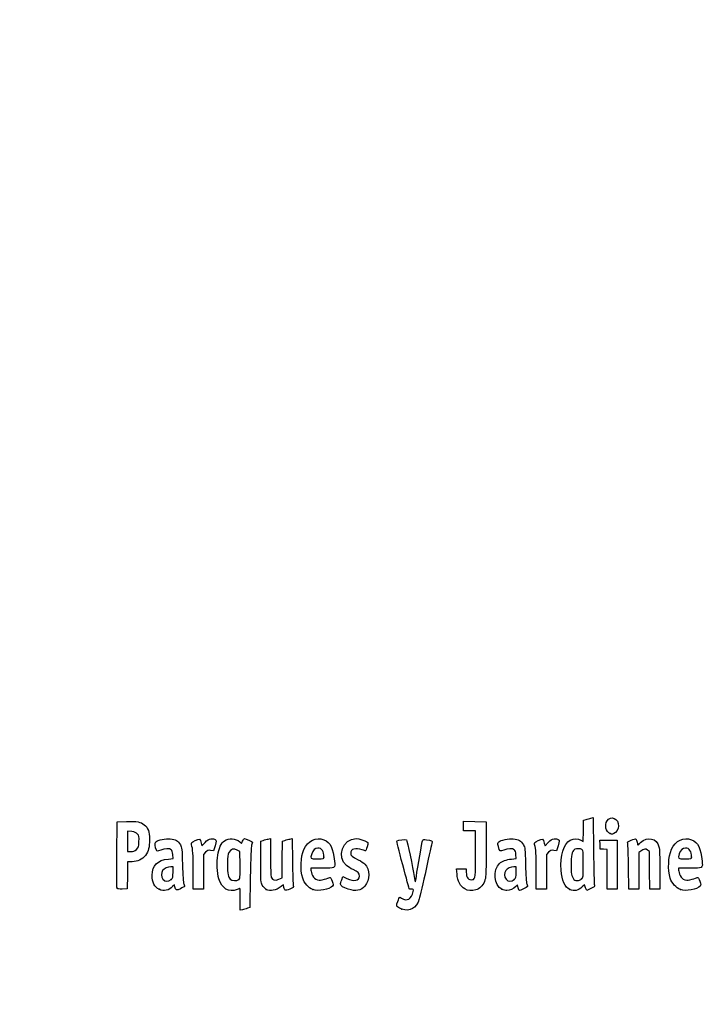
# Model space of a CAD drawing. Units: millimetres. Extents: x 0 to 291, y 0 to 204.
# Drawn here: x 0 to 41, y 0 to 59 of the extents above; entities that cross this region are included whole.
import ezdxf
from ezdxf import colors
from ezdxf.entities.mleader import LeaderData, LeaderLine
from ezdxf.math import Vec2, Vec3

# ---------------------------------------------------------------- set-up
doc = ezdxf.new("R2010")
doc.units = ezdxf.units.MM
doc.layers.add('Predeterminado', color=7, linetype='Continuous')

# ---------------------------------------------------------------- blocks, each defined once
blk = doc.blocks.new('_DOT')
at = {"color": 0}
blk.add_line((0, 0), (-1, 0), dxfattribs=at)
at = {"color": 0, "const_width": 0.333}
blk.add_lwpolyline([(-0.1665, 0, 1), (0.1665, 0, 1)], format="xyb", close=True, dxfattribs=at)
blk = doc.blocks.new('SE5')
at = {"color": 7, "linetype": 'Continuous'}
for p, q in [((13.078, 9.666), (13.184, 9.567)), ((13.184, 9.567), (13.253, 9.711))]:
    blk.add_line(p, q, dxfattribs=at)
blk = doc.blocks.new('SE4')
blk.add_blockref('SE5', (0, 0))
blk = doc.blocks.new('SE7')
at = {"color": 7, "linetype": 'Continuous'}
for p, q in [((13.711, 7.54), (13.688, 5.762)), ((13.688, 5.762), (13.536, 5.71))]:
    blk.add_line(p, q, dxfattribs=at)
blk = doc.blocks.new('SE6')
blk.add_blockref('SE7', (0, 0))
blk = doc.blocks.new('SE9')
at = {"color": 7, "linetype": 'Continuous'}
for p, q in [((13.108, 5.597), (13.108, 6.244)), ((13.246, 5.627), (13.108, 5.597))]:
    blk.add_line(p, q, dxfattribs=at)
blk = doc.blocks.new('SE8')
blk.add_blockref('SE9', (0, 0))
blk = doc.blocks.new('SE11')
at = {"color": 7, "linetype": 'Continuous'}
for p, q in [((13.087, 9.095), (12.926, 9.178)), ((13.098, 8.283), (13.087, 9.095))]:
    blk.add_line(p, q, dxfattribs=at)
blk = doc.blocks.new('SE10')
blk.add_blockref('SE11', (0, 0))
blk = doc.blocks.new('SE13')
at = {"color": 7, "linetype": 'Continuous'}
blk.add_point((13.036, 7.418), dxfattribs=at)
blk = doc.blocks.new('SE12')
blk.add_blockref('SE13', (0, 0))
blk = doc.blocks.new('SE15')
at = {"color": 7, "linetype": 'Continuous'}
blk.add_point((22.713, 5.666), dxfattribs=at)
blk = doc.blocks.new('SE14')
blk.add_blockref('SE15', (0, 0))
blk = doc.blocks.new('SE27')
at = {"color": 7, "linetype": 'Continuous'}
for p, q in [((9.124, 8.665), (9.105, 8.901)), ((8.844, 8.639), (9.124, 8.665))]:
    blk.add_line(p, q, dxfattribs=at)
blk = doc.blocks.new('SE26')
blk.add_blockref('SE27', (0, 0))
blk = doc.blocks.new('SE29')
at = {"color": 7, "linetype": 'Continuous'}
for p, q in [((9.197, 7.115), (9.091, 7.001)), ((9.226, 6.992), (9.197, 7.115))]:
    blk.add_line(p, q, dxfattribs=at)
blk = doc.blocks.new('SE28')
blk.add_blockref('SE29', (0, 0))
blk = doc.blocks.new('SE31')
at = {"color": 7, "linetype": 'Continuous'}
blk.add_point((8.291, 6.839), dxfattribs=at)
blk = doc.blocks.new('SE30')
blk.add_blockref('SE31', (0, 0))
blk = doc.blocks.new('SE33')
at = {"color": 7, "linetype": 'Continuous'}
for p, q in [((9.115, 8.18), (8.985, 8.18)), ((9.115, 7.856), (9.115, 8.18))]:
    blk.add_line(p, q, dxfattribs=at)
blk = doc.blocks.new('SE32')
blk.add_blockref('SE33', (0, 0))
blk = doc.blocks.new('SE35')
at = {"color": 7, "linetype": 'Continuous'}
blk.add_point((9.001, 7.426), dxfattribs=at)
blk = doc.blocks.new('SE34')
blk.add_blockref('SE35', (0, 0))
blk = doc.blocks.new('SE37')
at = {"color": 7, "linetype": 'Continuous'}
for p, q in [((14.332, 9.704), (14.482, 9.752)), ((14.332, 8.48), (14.332, 9.704))]:
    blk.add_line(p, q, dxfattribs=at)
blk = doc.blocks.new('SE36')
blk.add_blockref('SE37', (0, 0))
blk = doc.blocks.new('SE39')
at = {"color": 7, "linetype": 'Continuous'}
for p, q in [((14.772, 9.831), (14.912, 9.861)), ((14.912, 9.861), (14.912, 8.766))]:
    blk.add_line(p, q, dxfattribs=at)
blk = doc.blocks.new('SE38')
blk.add_blockref('SE39', (0, 0))
blk = doc.blocks.new('SE41')
at = {"color": 7, "linetype": 'Continuous'}
for p, q in [((15.609, 8.617), (15.62, 9.704)), ((15.62, 9.704), (15.77, 9.752)), ((15.597, 7.53), (15.609, 8.617)), ((15.399, 7.443), (15.597, 7.53))]:
    blk.add_line(p, q, dxfattribs=at)
blk = doc.blocks.new('SE40')
blk.add_blockref('SE41', (0, 0))
blk = doc.blocks.new('SE43')
at = {"color": 7, "linetype": 'Continuous'}
for p, q in [((16.057, 9.83), (16.193, 9.86)), ((16.193, 9.86), (16.212, 8.515))]:
    blk.add_line(p, q, dxfattribs=at)
blk = doc.blocks.new('SE42')
blk.add_blockref('SE43', (0, 0))
blk = doc.blocks.new('SE45')
at = {"color": 7, "linetype": 'Continuous'}
for p, q in [((15.675, 7.104), (15.538, 6.999)), ((15.703, 6.956), (15.675, 7.104))]:
    blk.add_line(p, q, dxfattribs=at)
blk = doc.blocks.new('SE44')
blk.add_blockref('SE45', (0, 0))
blk = doc.blocks.new('SE47')
at = {"color": 7, "linetype": 'Continuous'}
blk.add_point((14.657, 6.838), dxfattribs=at)
blk = doc.blocks.new('SE46')
blk.add_blockref('SE47', (0, 0))
blk = doc.blocks.new('SE49')
at = {"color": 7, "linetype": 'Continuous'}
for p, q in [((17.976, 8.094), (17.316, 8.094)), ((17.316, 8.094), (17.316, 7.974))]:
    blk.add_line(p, q, dxfattribs=at)
blk = doc.blocks.new('SE48')
blk.add_blockref('SE49', (0, 0))
blk = doc.blocks.new('SE51')
at = {"color": 7, "linetype": 'Continuous'}
blk.add_point((17.423, 6.825), dxfattribs=at)
blk = doc.blocks.new('SE50')
blk.add_blockref('SE51', (0, 0))
blk = doc.blocks.new('SE53')
at = {"color": 7, "linetype": 'Continuous'}
blk.add_point((18.089, 8.754), dxfattribs=at)
blk = doc.blocks.new('SE52')
blk.add_blockref('SE53', (0, 0))
blk = doc.blocks.new('SE55')
at = {"color": 7, "linetype": 'Continuous'}
for p, q in [((19.142, 7.413), (19.208, 7.606)), ((19.208, 7.606), (19.454, 7.486))]:
    blk.add_line(p, q, dxfattribs=at)
blk = doc.blocks.new('SE54')
blk.add_blockref('SE55', (0, 0))
blk = doc.blocks.new('SE57')
at = {"color": 7, "linetype": 'Continuous'}
blk.add_line((19.537, 6.847), (19.537, 6.847), dxfattribs=at)
blk = doc.blocks.new('SE56')
blk.add_blockref('SE57', (0, 0))
blk = doc.blocks.new('SE59')
at = {"color": 7, "linetype": 'Continuous'}
for p, q in [((26, 7.748), (25.978, 8.051)), ((25.978, 8.051), (26.263, 8.051)), ((26.263, 8.051), (26.548, 8.051)), ((26.548, 8.051), (26.548, 7.86))]:
    blk.add_line(p, q, dxfattribs=at)
blk = doc.blocks.new('SE58')
blk.add_blockref('SE59', (0, 0))
blk = doc.blocks.new('SE61')
at = {"color": 7, "linetype": 'Continuous'}
for p, q in [((26.376, 10.607), (26.376, 10.887)), ((26.376, 10.887), (27.053, 10.875)), ((26.376, 10.327), (26.376, 10.607)), ((27.053, 10.875), (27.729, 10.863)), ((27.729, 10.863), (27.727, 9.21)), ((26.741, 10.327), (26.376, 10.327)), ((27.106, 10.327), (26.741, 10.327)), ((27.106, 8.985), (27.106, 10.327))]:
    blk.add_line(p, q, dxfattribs=at)
blk = doc.blocks.new('SE60')
blk.add_blockref('SE61', (0, 0))
blk = doc.blocks.new('SE63')
at = {"color": 7, "linetype": 'Continuous'}
blk.add_line((26.458, 6.863), (26.458, 6.863), dxfattribs=at)
blk = doc.blocks.new('SE62')
blk.add_blockref('SE63', (0, 0))
blk = doc.blocks.new('SE65')
at = {"color": 7, "linetype": 'Continuous'}
for p, q in [((29.52, 8.665), (29.501, 8.901)), ((29.24, 8.639), (29.52, 8.665))]:
    blk.add_line(p, q, dxfattribs=at)
blk = doc.blocks.new('SE64')
blk.add_blockref('SE65', (0, 0))
blk = doc.blocks.new('SE67')
at = {"color": 7, "linetype": 'Continuous'}
for p, q in [((29.591, 7.113), (29.487, 7)), ((29.639, 6.938), (29.591, 7.113))]:
    blk.add_line(p, q, dxfattribs=at)
blk = doc.blocks.new('SE66')
blk.add_blockref('SE67', (0, 0))
blk = doc.blocks.new('SE69')
at = {"color": 7, "linetype": 'Continuous'}
blk.add_point((28.669, 6.845), dxfattribs=at)
blk = doc.blocks.new('SE68')
blk.add_blockref('SE69', (0, 0))
blk = doc.blocks.new('SE71')
at = {"color": 7, "linetype": 'Continuous'}
for p, q in [((29.511, 8.18), (29.381, 8.18)), ((29.511, 7.856), (29.511, 8.18))]:
    blk.add_line(p, q, dxfattribs=at)
blk = doc.blocks.new('SE70')
blk.add_blockref('SE71', (0, 0))
blk = doc.blocks.new('SE73')
at = {"color": 7, "linetype": 'Continuous'}
blk.add_point((29.397, 7.426), dxfattribs=at)
blk = doc.blocks.new('SE72')
blk.add_blockref('SE73', (0, 0))
blk = doc.blocks.new('SE75')
at = {"color": 7, "linetype": 'Continuous'}
for p, q in [((33.514, 10.317), (33.526, 10.949)), ((33.526, 10.949), (33.676, 10.998)), ((33.502, 9.685), (33.514, 10.317)), ((33.363, 9.77), (33.502, 9.685))]:
    blk.add_line(p, q, dxfattribs=at)
blk = doc.blocks.new('SE74')
blk.add_blockref('SE75', (0, 0))
blk = doc.blocks.new('SE77')
at = {"color": 7, "linetype": 'Continuous'}
for p, q in [((33.963, 11.076), (34.1, 11.105)), ((34.1, 11.105), (34.116, 9.138))]:
    blk.add_line(p, q, dxfattribs=at)
blk = doc.blocks.new('SE76')
blk.add_blockref('SE77', (0, 0))
blk = doc.blocks.new('SE79')
at = {"color": 7, "linetype": 'Continuous'}
for p, q in [((33.576, 7.109), (33.443, 6.982)), ((33.644, 6.935), (33.576, 7.109)), ((33.713, 6.761), (33.644, 6.935)), ((33.954, 6.879), (33.713, 6.761))]:
    blk.add_line(p, q, dxfattribs=at)
blk = doc.blocks.new('SE78')
blk.add_blockref('SE79', (0, 0))
blk = doc.blocks.new('SE81')
at = {"color": 7, "linetype": 'Continuous'}
blk.add_point((32.704, 6.824), dxfattribs=at)
blk = doc.blocks.new('SE80')
blk.add_blockref('SE81', (0, 0))
blk = doc.blocks.new('SE83')
at = {"color": 7, "linetype": 'Continuous'}
blk.add_point((33.405, 7.457), dxfattribs=at)
blk = doc.blocks.new('SE82')
blk.add_blockref('SE83', (0, 0))
blk = doc.blocks.new('SE85')
at = {"color": 7, "linetype": 'Continuous'}
for p, q in [((39.832, 8.094), (39.172, 8.094)), ((39.172, 8.094), (39.172, 7.974))]:
    blk.add_line(p, q, dxfattribs=at)
blk = doc.blocks.new('SE84')
blk.add_blockref('SE85', (0, 0))
blk = doc.blocks.new('SE87')
at = {"color": 7, "linetype": 'Continuous'}
blk.add_point((39.279, 6.825), dxfattribs=at)
blk = doc.blocks.new('SE86')
blk.add_blockref('SE87', (0, 0))
blk = doc.blocks.new('SE89')
at = {"color": 7, "linetype": 'Continuous'}
blk.add_point((39.945, 8.754), dxfattribs=at)
blk = doc.blocks.new('SE88')
blk.add_blockref('SE89', (0, 0))
blk = doc.blocks.new('SE155')
at = {"color": 7, "linetype": 'Continuous'}
for p, q in [((5.776, 8.91), (5.787, 10.863)), ((5.787, 10.863), (6.357, 10.875))]:
    blk.add_line(p, q, dxfattribs=at)
blk = doc.blocks.new('SE154')
blk.add_blockref('SE155', (0, 0))
blk = doc.blocks.new('SE157')
at = {"color": 7, "linetype": 'Continuous'}
for p, q in [((6.412, 8.48), (6.4, 7.675)), ((6.679, 8.482), (6.412, 8.48)), ((6.4, 7.675), (6.388, 6.87)), ((6.388, 6.87), (6.098, 6.857))]:
    blk.add_line(p, q, dxfattribs=at)
blk = doc.blocks.new('SE156')
blk.add_blockref('SE157', (0, 0))
blk = doc.blocks.new('SE159')
at = {"color": 7, "linetype": 'Continuous'}
blk.add_point((5.786, 6.9), dxfattribs=at)
blk = doc.blocks.new('SE158')
blk.add_blockref('SE159', (0, 0))
blk = doc.blocks.new('SE161')
at = {"color": 7, "linetype": 'Continuous'}
for p, q in [((6.657, 10.27), (6.41, 10.296)), ((6.41, 10.296), (6.41, 9.689)), ((6.41, 9.689), (6.41, 9.081)), ((6.41, 9.081), (6.602, 9.081))]:
    blk.add_line(p, q, dxfattribs=at)
blk = doc.blocks.new('SE160')
blk.add_blockref('SE161', (0, 0))
blk = doc.blocks.new('SE163')
at = {"color": 7, "linetype": 'Continuous'}
blk.add_point((6.934, 9.206), dxfattribs=at)
blk = doc.blocks.new('SE162')
blk.add_blockref('SE163', (0, 0))
blk = doc.blocks.new('SE165')
at = {"color": 7, "linetype": 'Continuous'}
for p, q in [((10.792, 9.584), (10.837, 9.421)), ((10.837, 9.421), (11.017, 9.62))]:
    blk.add_line(p, q, dxfattribs=at)
blk = doc.blocks.new('SE164')
blk.add_blockref('SE165', (0, 0))
blk = doc.blocks.new('SE167')
at = {"color": 7, "linetype": 'Continuous'}
for p, q in [((11.611, 9.436), (11.519, 9.133)), ((11.519, 9.133), (11.35, 9.155))]:
    blk.add_line(p, q, dxfattribs=at)
blk = doc.blocks.new('SE166')
blk.add_blockref('SE167', (0, 0))
blk = doc.blocks.new('SE169')
at = {"color": 7, "linetype": 'Continuous'}
for p, q in [((11.049, 9.047), (10.918, 8.916)), ((10.918, 8.916), (10.918, 7.882)), ((10.317, 6.849), (10.315, 7.954)), ((10.918, 7.882), (10.918, 6.849)), ((10.618, 6.849), (10.317, 6.849)), ((10.918, 6.849), (10.618, 6.849))]:
    blk.add_line(p, q, dxfattribs=at)
blk = doc.blocks.new('SE168')
blk.add_blockref('SE169', (0, 0))
blk = doc.blocks.new('SE171')
at = {"color": 7, "linetype": 'Continuous'}
for p, q in [((31.187, 9.584), (31.233, 9.421)), ((31.233, 9.421), (31.413, 9.62))]:
    blk.add_line(p, q, dxfattribs=at)
blk = doc.blocks.new('SE170')
blk.add_blockref('SE171', (0, 0))
blk = doc.blocks.new('SE173')
at = {"color": 7, "linetype": 'Continuous'}
for p, q in [((32.007, 9.436), (31.915, 9.133)), ((31.915, 9.133), (31.746, 9.155))]:
    blk.add_line(p, q, dxfattribs=at)
blk = doc.blocks.new('SE172')
blk.add_blockref('SE173', (0, 0))
blk = doc.blocks.new('SE175')
at = {"color": 7, "linetype": 'Continuous'}
for p, q in [((31.445, 9.047), (31.314, 8.916)), ((31.314, 8.916), (31.314, 7.882)), ((30.713, 6.849), (30.711, 7.954)), ((30.711, 7.954), (30.711, 7.954)), ((31.314, 7.882), (31.314, 6.849)), ((31.014, 6.849), (30.713, 6.849)), ((31.314, 6.849), (31.014, 6.849))]:
    blk.add_line(p, q, dxfattribs=at)
blk = doc.blocks.new('SE174')
blk.add_blockref('SE175', (0, 0))
blk = doc.blocks.new('SE177')
at = {"color": 7, "linetype": 'Continuous'}
for p, q in [((34.5, 9.5), (34.488, 9.768)), ((34.488, 9.768), (35.005, 9.768)), ((34.513, 9.232), (34.5, 9.5)), ((35.005, 9.768), (35.522, 9.768)), ((35.522, 9.768), (35.522, 8.309)), ((34.717, 9.219), (34.513, 9.232)), ((34.921, 9.206), (34.717, 9.219)), ((34.921, 8.027), (34.921, 9.206)), ((35.522, 8.309), (35.522, 6.849)), ((34.921, 6.849), (34.921, 8.027)), ((35.222, 6.849), (34.921, 6.849)), ((35.522, 6.849), (35.222, 6.849))]:
    blk.add_line(p, q, dxfattribs=at)
blk = doc.blocks.new('SE176')
blk.add_blockref('SE177', (0, 0))
blk = doc.blocks.new('SE179')
at = {"color": 7, "linetype": 'Continuous'}
for p, q in [((37.433, 9.089), (37.33, 9.172)), ((37.446, 7.969), (37.433, 9.089)), ((37.458, 6.849), (37.446, 7.969)), ((38.056, 8.01), (38.056, 6.849)), ((37.757, 6.849), (37.458, 6.849)), ((38.056, 6.849), (37.757, 6.849))]:
    blk.add_line(p, q, dxfattribs=at)
blk = doc.blocks.new('SE178')
blk.add_blockref('SE179', (0, 0))
blk = doc.blocks.new('SE181')
at = {"color": 7, "linetype": 'Continuous'}
for p, q in [((36.928, 9.116), (36.81, 9.033)), ((36.81, 9.033), (36.81, 7.941)), ((36.215, 6.849), (36.196, 8.148)), ((36.81, 7.941), (36.81, 6.849)), ((36.513, 6.849), (36.215, 6.849)), ((36.81, 6.849), (36.513, 6.849))]:
    blk.add_line(p, q, dxfattribs=at)
blk = doc.blocks.new('SE180')
blk.add_blockref('SE181', (0, 0))
blk = doc.blocks.new('SE205')
at = {"color": 7, "linetype": 'Continuous'}
blk.add_point((35.109, 10.154), dxfattribs=at)
blk = doc.blocks.new('SE204')
blk.add_blockref('SE205', (0, 0))

msp = doc.modelspace()

# ---------------------------------------------------------------- linework, layer by layer
at = {"color": 7, "linetype": 'Continuous'}
for points in [[(34.91985, 10.91595), (35.13222, 11.26425), (35.60846, 11.04508), (35.60788, 10.5993)], [(6.35747, 10.87543), (6.99071, 10.88874), (7.20097, 10.85026), (7.39719, 10.68515)], [(7.39719, 10.68515), (7.63905, 10.48164), (7.71624, 10.27064), (7.71681, 9.81144)], [(33.67579, 10.99763), (33.75845, 11.02436), (33.8878, 11.05953), (33.96324, 11.07579)], [(35.10944, 10.15408), (34.84981, 10.25898), (34.75401, 10.64396), (34.91985, 10.91595)], [(35.60788, 10.5993), (35.60748, 10.43561), (35.46217, 10.20559), (35.32612, 10.15386)], [(7.00429, 10.12835), (6.92364, 10.22179), (6.85407, 10.25022), (6.65657, 10.27047)], [(7.08967, 9.67135), (7.10363, 9.97864), (7.09538, 10.02283), (7.00429, 10.12835)], [(16.89188, 9.21028), (17.1177, 9.72285), (17.6338, 9.97395), (18.07908, 9.78791)], [(35.20806, 10.11472), (35.2037, 10.11622), (35.15932, 10.13393), (35.10944, 10.15408)], [(35.32612, 10.15386), (35.26555, 10.13084), (35.21243, 10.11322), (35.20806, 10.11472)], [(36.91347, 9.61702), (37.32951, 10.0094), (37.87659, 9.88298), (38.00719, 9.36428)], [(38.76038, 9.22368), (38.99002, 9.73395), (39.48963, 9.97396), (39.93491, 9.78791)], [(6.93449, 9.20632), (7.0664, 9.32418), (7.07509, 9.35021), (7.08967, 9.67135)], [(7.71681, 9.81144), (7.71735, 9.3308), (7.65979, 9.1078), (7.47123, 8.86108)], [(8.12606, 9.16952), (8.04604, 9.31903), (8.02677, 9.61706), (8.09354, 9.67248)], [(8.09354, 9.67248), (8.20988, 9.76903), (8.69559, 9.86537), (8.9498, 9.84232)], [(8.9498, 9.84232), (9.25579, 9.81457), (9.42228, 9.71783), (9.55051, 9.49325)], [(9.55051, 9.49325), (9.64534, 9.32718), (9.65217, 9.26276), (9.6761, 8.30857)], [(10.21326, 9.5116), (10.18664, 9.60991), (10.20613, 9.63054), (10.42881, 9.73975)], [(10.31523, 7.95433), (10.31351, 8.9669), (10.29845, 9.19695), (10.21326, 9.5116)], [(10.42881, 9.73975), (10.70113, 9.87331), (10.71296, 9.86824), (10.79157, 9.58421)], [(11.01699, 9.61954), (11.15949, 9.77611), (11.23339, 9.82223), (11.3691, 9.8393)], [(11.3691, 9.8393), (11.48047, 9.85331), (11.56946, 9.83944), (11.62223, 9.79999)], [(11.62223, 9.79999), (11.7019, 9.74034), (11.70167, 9.7327), (11.6115, 9.43582)], [(11.77292, 8.86677), (11.83256, 9.25496), (11.99325, 9.60434), (12.17004, 9.73023)], [(12.17004, 9.73023), (12.42185, 9.90954), (12.84719, 9.8793), (13.07765, 9.66571)], [(13.25287, 9.71061), (13.29058, 9.78968), (13.33848, 9.85436), (13.35933, 9.85436)], [(13.35933, 9.85436), (13.4239, 9.85436), (13.83808, 9.67272), (13.83808, 9.6444)], [(13.78655, 9.46763), (13.75139, 9.36528), (13.72752, 8.75286), (13.7114, 7.53995)], [(13.83808, 9.6444), (13.83808, 9.62968), (13.81489, 9.55013), (13.78655, 9.46763)], [(14.48216, 9.75229), (14.56482, 9.77908), (14.69524, 9.81454), (14.772, 9.83109)], [(15.77031, 9.75237), (15.85297, 9.77912), (15.98193, 9.81422), (16.05689, 9.83038)], [(18.07908, 9.78791), (18.47245, 9.62354), (18.64041, 9.28669), (18.71516, 8.51225)], [(19.42462, 8.24696), (18.81586, 8.7592), (19.2092, 9.85268), (20.00273, 9.85412)], [(20.00273, 9.85412), (20.16801, 9.85439), (20.53245, 9.74792), (20.64316, 9.66697)], [(20.64316, 9.66697), (20.72478, 9.60729), (20.72497, 9.59992), (20.65095, 9.3651)], [(22.77281, 8.28678), (22.53147, 9.1801), (22.40631, 9.71347), (22.434, 9.73059)], [(22.434, 9.73059), (22.50756, 9.77605), (22.95359, 9.81616), (22.9886, 9.78046)], [(22.9886, 9.78046), (23.02394, 9.74442), (23.37838, 8.09368), (23.4565, 7.60131)], [(23.58222, 7.63035), (23.64823, 8.09658), (23.9284, 9.6748), (23.95959, 9.75609)], [(23.95959, 9.75609), (23.97839, 9.80508), (24.02847, 9.81306), (24.18171, 9.79147)], [(24.5141, 9.62489), (24.50145, 9.57398), (24.34444, 8.86034), (24.16519, 8.03903)], [(24.18171, 9.79147), (24.50366, 9.74611), (24.53975, 9.72802), (24.5141, 9.62489)], [(28.45839, 9.38332), (28.40964, 9.56816), (28.41161, 9.59906), (28.47587, 9.65722)], [(28.78122, 9.17146), (28.54007, 9.07984), (28.53811, 9.08113), (28.45839, 9.38332)], [(28.47587, 9.65722), (28.59521, 9.76522), (29.07351, 9.867), (29.34572, 9.84232)], [(29.34572, 9.84232), (29.6517, 9.81457), (29.81819, 9.71783), (29.94643, 9.49325)], [(29.94643, 9.49325), (30.04125, 9.32718), (30.04808, 9.26276), (30.07202, 8.30857)], [(30.60917, 9.5116), (30.58256, 9.60991), (30.60204, 9.63054), (30.82473, 9.73975)], [(30.71115, 7.95433), (30.70943, 8.9669), (30.69437, 9.19695), (30.60917, 9.5116)], [(30.82473, 9.73975), (31.09705, 9.87331), (31.10888, 9.86824), (31.1875, 9.58421)], [(31.41291, 9.61954), (31.55541, 9.77611), (31.62931, 9.82223), (31.76502, 9.8393)], [(31.76502, 9.8393), (31.87639, 9.85331), (31.96538, 9.83944), (32.01815, 9.79999)], [(32.01815, 9.79999), (32.09782, 9.74034), (32.09759, 9.7327), (32.00742, 9.43582)], [(32.18703, 7.98276), (32.13028, 8.84666), (32.34566, 9.55314), (32.72716, 9.75449)], [(32.72716, 9.75449), (32.95827, 9.87646), (33.17952, 9.88174), (33.36334, 9.76965)], [(36.14747, 9.55529), (36.11919, 9.65572), (36.1352, 9.67174), (36.35471, 9.76272)], [(36.19648, 8.14755), (36.18638, 8.86195), (36.16432, 9.49543), (36.14747, 9.55529)], [(36.35471, 9.76272), (36.48554, 9.81695), (36.61254, 9.84899), (36.63693, 9.83391)], [(36.63693, 9.83391), (36.66133, 9.81884), (36.69346, 9.73032), (36.70835, 9.63721)], [(36.70835, 9.63721), (36.72324, 9.5441), (36.73991, 9.46792), (36.7454, 9.46792)], [(36.7454, 9.46792), (36.75088, 9.46792), (36.82652, 9.53502), (36.91347, 9.61702)], [(39.93491, 9.78791), (40.32829, 9.62354), (40.49625, 9.28669), (40.571, 8.51225)], [(5.78601, 6.90035), (5.77427, 6.93096), (5.76971, 7.83517), (5.77586, 8.90972)], [(6.60222, 9.08147), (6.75413, 9.08147), (6.82425, 9.10782), (6.93449, 9.20632)], [(7.47123, 8.86108), (7.27884, 8.60935), (7.01523, 8.48306), (6.67898, 8.48154)], [(8.38473, 9.17125), (8.17429, 9.09129), (8.16795, 9.09124), (8.12606, 9.16952)], [(9.00593, 9.19525), (8.89398, 9.27711), (8.63722, 9.26719), (8.38473, 9.17125)], [(9.10478, 8.90133), (9.09121, 9.06496), (9.06091, 9.15504), (9.00593, 9.19525)], [(11.3497, 9.15534), (11.20227, 9.17512), (11.16285, 9.16094), (11.04912, 9.04721)], [(11.84134, 7.46234), (11.74383, 7.80987), (11.71174, 8.46854), (11.77292, 8.86677)], [(12.44295, 9.03508), (12.36851, 8.90836), (12.35668, 8.81174), (12.35668, 8.33004)], [(12.92636, 9.17773), (12.72065, 9.28444), (12.56194, 9.2376), (12.44295, 9.03508)], [(16.82393, 7.49725), (16.66812, 8.01422), (16.69812, 8.77049), (16.89188, 9.21028)], [(17.35803, 8.94907), (17.27316, 8.65312), (17.27437, 8.65208), (17.70257, 8.65208)], [(17.72985, 9.29616), (17.56191, 9.29616), (17.41943, 9.16316), (17.35803, 8.94907)], [(18.08902, 8.75406), (18.08902, 9.09341), (17.95468, 9.29616), (17.72985, 9.29616)], [(20.36478, 9.18881), (19.97136, 9.32762), (19.67776, 9.24186), (19.67776, 8.98813)], [(19.67776, 8.98813), (19.67776, 8.85128), (19.75531, 8.78396), (20.12861, 8.59678)], [(20.5612, 9.1244), (20.55357, 9.1244), (20.46518, 9.15339), (20.36478, 9.18881)], [(20.65095, 9.3651), (20.60922, 9.23272), (20.56884, 9.1244), (20.5612, 9.1244)], [(26.9192, 7.41417), (27.08852, 7.44677), (27.10487, 7.58459), (27.10553, 8.98485)], [(27.72731, 9.21029), (27.72585, 7.59367), (27.72366, 7.55173), (27.62828, 7.31203)], [(29.40185, 9.19525), (29.28998, 9.27705), (29.0332, 9.26721), (28.78122, 9.17146)], [(29.5007, 8.90133), (29.48713, 9.06496), (29.45683, 9.15504), (29.40185, 9.19525)], [(31.74562, 9.15534), (31.59819, 9.17512), (31.55877, 9.16094), (31.44505, 9.04721)], [(33.01217, 9.22655), (32.8719, 9.17272), (32.80287, 8.94592), (32.78278, 8.47294)], [(33.42098, 9.20877), (33.32844, 9.2583), (33.11867, 9.26742), (33.01217, 9.22655)], [(33.50404, 8.35748), (33.50404, 9.11123), (33.49858, 9.16725), (33.42098, 9.20877)], [(34.11635, 9.13803), (34.12512, 8.05599), (34.14658, 7.13176), (34.16404, 7.08418)], [(37.33034, 9.1722), (37.2167, 9.26415), (37.11964, 9.25055), (36.92841, 9.11585)], [(38.00719, 9.36428), (38.03712, 9.24546), (38.05555, 8.7294), (38.05555, 8.01046)], [(38.67977, 7.49725), (38.51915, 8.03018), (38.5534, 8.76375), (38.76038, 9.22368)], [(39.21387, 8.94907), (39.12899, 8.65312), (39.13021, 8.65208), (39.5584, 8.65208)], [(39.58569, 9.29616), (39.41774, 9.29616), (39.27527, 9.16316), (39.21387, 8.94907)], [(39.94485, 8.75406), (39.94485, 9.09341), (39.81052, 9.29616), (39.58569, 9.29616)], [(7.87053, 7.68163), (7.87264, 8.26788), (8.18773, 8.57792), (8.84368, 8.63918)], [(9.6761, 8.30857), (9.69272, 7.64599), (9.72036, 7.25084), (9.75659, 7.15776)], [(12.35668, 8.33004), (12.35668, 7.71757), (12.38105, 7.57571), (12.50806, 7.4487)], [(13.03649, 7.41773), (13.10226, 7.46583), (13.10884, 7.5579), (13.09837, 8.28307)], [(14.4207, 7.08481), (14.33699, 7.24668), (14.33187, 7.32702), (14.33187, 8.48008)], [(14.91155, 8.76563), (14.91155, 8.15414), (14.93014, 7.62118), (14.95362, 7.55941)], [(16.21246, 8.51522), (16.22306, 7.77573), (16.2453, 7.12171), (16.26189, 7.06185)], [(17.70257, 8.65208), (18.08073, 8.65208), (18.08902, 8.65427), (18.08902, 8.75406)], [(18.71516, 8.51225), (18.75606, 8.08846), (18.76562, 8.09387), (17.97641, 8.09387)], [(19.83018, 8.01014), (19.68214, 8.07727), (19.49964, 8.18384), (19.42462, 8.24696)], [(20.12861, 8.59678), (20.29393, 8.51389), (20.47174, 8.40038), (20.52375, 8.34453)], [(20.52375, 8.34453), (20.82871, 8.01705), (20.82889, 7.38142), (20.52415, 7.0343)], [(23.15567, 6.85938), (23.15567, 6.86529), (22.98332, 7.50762), (22.77281, 8.28678)], [(28.66898, 6.84468), (28.20204, 7.05673), (28.11583, 8.00201), (28.5288, 8.38166)], [(28.5288, 8.38166), (28.68115, 8.52173), (28.924, 8.60971), (29.2396, 8.63918)], [(30.07202, 8.30857), (30.08864, 7.64599), (30.11628, 7.25084), (30.15251, 7.15776)], [(32.78278, 8.47294), (32.75972, 7.92981), (32.78961, 7.68932), (32.9035, 7.50207)], [(33.40466, 7.45728), (33.5017, 7.54844), (33.50404, 7.56962), (33.50404, 8.35748)], [(39.5584, 8.65208), (39.93657, 8.65208), (39.94485, 8.65427), (39.94485, 8.75406)], [(40.571, 8.51225), (40.6119, 8.08846), (40.62145, 8.09387), (39.83225, 8.09387)], [(8.29055, 6.83904), (8.00398, 6.97268), (7.86895, 7.24356), (7.87053, 7.68163)], [(8.49781, 7.96004), (8.39995, 7.82033), (8.40894, 7.57122), (8.51679, 7.43411)], [(8.98462, 8.17975), (8.80407, 8.17975), (8.58127, 8.0792), (8.49781, 7.96004)], [(9.0012, 7.42627), (9.10472, 7.52222), (9.11481, 7.56035), (9.11481, 7.85566)], [(17.31612, 7.97416), (17.31612, 7.90831), (17.3596, 7.76822), (17.41273, 7.66285)], [(17.41273, 7.66285), (17.49225, 7.50515), (17.54216, 7.46088), (17.69484, 7.41257)], [(19.45364, 7.48572), (19.86207, 7.28634), (20.19302, 7.34511), (20.19302, 7.61702)], [(20.19302, 7.61702), (20.19302, 7.78941), (20.10379, 7.88609), (19.83018, 8.01014)], [(23.5179, 7.28808), (23.52554, 7.28043), (23.55449, 7.43445), (23.58222, 7.63035)], [(24.16519, 8.03903), (23.98596, 7.21772), (23.80094, 6.42156), (23.75406, 6.26977)], [(26.4581, 6.86269), (26.19907, 6.99945), (26.03009, 7.32592), (25.99989, 7.74794)], [(26.54796, 7.85973), (26.54796, 7.52708), (26.68035, 7.36817), (26.9192, 7.41417)], [(28.89373, 7.96004), (28.79587, 7.82033), (28.80486, 7.57122), (28.91271, 7.43411)], [(29.38054, 8.17975), (29.19999, 8.17975), (28.97719, 8.0792), (28.89373, 7.96004)], [(29.39712, 7.42627), (29.50064, 7.52222), (29.51073, 7.56035), (29.51073, 7.85566)], [(32.70448, 6.82446), (32.409, 6.95305), (32.22806, 7.3581), (32.18703, 7.98276)], [(39.17196, 7.97416), (39.17196, 7.90831), (39.21543, 7.76822), (39.26857, 7.66285)], [(39.26857, 7.66285), (39.34809, 7.50515), (39.398, 7.46088), (39.55068, 7.41257)], [(8.51679, 7.43411), (8.6347, 7.28421), (8.84425, 7.28082), (9.0012, 7.42628)], [(9.75659, 7.15776), (9.78693, 7.0798), (9.8047, 7.00967), (9.79606, 7.00191)], [(12.92152, 6.82718), (12.44746, 6.62911), (12.00157, 6.8913), (11.84134, 7.46234)], [(12.50806, 7.4487), (12.60661, 7.35015), (12.91902, 7.33184), (13.03648, 7.41773)], [(14.65686, 6.83798), (14.56971, 6.88239), (14.47324, 6.98322), (14.4207, 7.08481)], [(14.95362, 7.55941), (15.02263, 7.3779), (15.16718, 7.34002), (15.39916, 7.44263)], [(16.26189, 7.06185), (16.28969, 6.96154), (16.2734, 6.94529), (16.05417, 6.85442)], [(17.42347, 6.82454), (17.17616, 6.9161), (16.90861, 7.2163), (16.82393, 7.49725)], [(18.59889, 7.035), (18.42464, 6.82393), (17.75094, 6.7033), (17.42347, 6.82454)], [(17.69484, 7.41257), (17.86129, 7.35991), (17.90539, 7.36247), (18.12423, 7.43751)], [(18.12423, 7.43751), (18.25837, 7.48351), (18.39591, 7.52925), (18.42989, 7.53914)], [(18.42989, 7.53914), (18.47184, 7.55137), (18.51832, 7.48485), (18.57478, 7.33181)], [(18.57478, 7.33181), (18.64592, 7.13896), (18.6494, 7.09618), (18.59889, 7.035)], [(19.07661, 7.14256), (19.07661, 7.18504), (19.10618, 7.3066), (19.14234, 7.4127)], [(19.53736, 6.84657), (19.22803, 6.94544), (19.07661, 7.04271), (19.07661, 7.14256)], [(20.52415, 7.0343), (20.27865, 6.7547), (19.99417, 6.70057), (19.53739, 6.84657)], [(23.4565, 7.60131), (23.48262, 7.43668), (23.51025, 7.29572), (23.5179, 7.28808)], [(27.62828, 7.31203), (27.51889, 7.03711), (27.3525, 6.8734), (27.1156, 6.80761)], [(28.91271, 7.43411), (29.03062, 7.28421), (29.24017, 7.28082), (29.39712, 7.42628)], [(30.15251, 7.15776), (30.18285, 7.0798), (30.20062, 7.00967), (30.19198, 7.00191)], [(32.9035, 7.50207), (32.97376, 7.38652), (33.0135, 7.36391), (33.1464, 7.36391)], [(33.1464, 7.36391), (33.25043, 7.36391), (33.33959, 7.39615), (33.40466, 7.45728)], [(34.16404, 7.08418), (34.19109, 7.01049), (34.16, 6.98012), (33.95421, 6.87919)], [(39.2793, 6.82454), (39.03199, 6.9161), (38.76445, 7.2163), (38.67977, 7.49725)], [(40.45473, 7.035), (40.28048, 6.82393), (39.60678, 6.7033), (39.2793, 6.82454)], [(39.55068, 7.41257), (39.71713, 7.35991), (39.76123, 7.36247), (39.98007, 7.43751)], [(39.98007, 7.43751), (40.1142, 7.48351), (40.25175, 7.52925), (40.28572, 7.53914)], [(40.28572, 7.53914), (40.32767, 7.55137), (40.37416, 7.48485), (40.43062, 7.33181)], [(40.43062, 7.33181), (40.50176, 7.13896), (40.50524, 7.09618), (40.45473, 7.035)], [(6.09776, 6.85742), (5.88997, 6.84833), (5.80126, 6.86055), (5.786, 6.90036)], [(9.09149, 7.001), (8.87818, 6.77083), (8.57031, 6.70857), (8.29055, 6.83904)], [(9.55906, 6.87665), (9.31696, 6.75506), (9.27992, 6.76794), (9.2262, 6.99244)], [(9.79606, 7.00191), (9.78742, 6.99415), (9.68078, 6.93778), (9.55906, 6.87665)], [(13.09189, 6.89159), (13.08297, 6.89159), (13.0063, 6.8626), (12.92152, 6.82718)], [(13.10812, 6.24409), (13.10812, 6.60022), (13.10082, 6.89159), (13.09189, 6.89159)], [(15.53803, 6.99899), (15.2274, 6.76205), (14.91712, 6.70536), (14.65685, 6.83798)], [(15.7735, 6.78227), (15.74996, 6.79682), (15.71825, 6.8751), (15.70303, 6.95623)], [(16.05417, 6.85442), (15.92334, 6.80019), (15.79704, 6.76773), (15.7735, 6.78227)], [(22.70612, 6.31832), (23.02588, 6.09935), (23.29467, 6.25275), (23.39085, 6.7091)], [(23.28803, 6.84865), (23.2153, 6.84865), (23.15574, 6.85348), (23.15567, 6.85938)], [(23.39085, 6.7091), (23.419, 6.8427), (23.41461, 6.84865), (23.28803, 6.84865)], [(27.1156, 6.80761), (26.86413, 6.73777), (26.6628, 6.75464), (26.45814, 6.8627)], [(28.96464, 6.76372), (28.89894, 6.76425), (28.76589, 6.80067), (28.66898, 6.84468)], [(29.4867, 7.00023), (29.36324, 6.86701), (29.13231, 6.76239), (28.96464, 6.76372)], [(29.70704, 6.76277), (29.69535, 6.76277), (29.66456, 6.84162), (29.63861, 6.938)], [(30.19198, 7.00191), (30.16487, 6.97754), (29.72935, 6.76277), (29.70704, 6.76277)], [(33.44325, 6.98163), (33.21778, 6.7642), (32.96601, 6.71063), (32.70448, 6.82446)], [(22.46981, 5.79571), (22.39295, 5.86527), (22.39314, 5.87473), (22.4766, 6.12184)], [(22.4766, 6.12184), (22.52386, 6.2618), (22.57579, 6.37632), (22.59198, 6.37632)], [(22.59198, 6.37632), (22.60817, 6.37632), (22.65954, 6.35022), (22.70612, 6.31832)], [(23.75406, 6.26977), (23.57967, 5.70514), (23.20751, 5.48921), (22.71283, 5.66563)], [(13.53597, 5.70975), (13.45246, 5.68086), (13.32204, 5.64359), (13.24613, 5.62691)], [(22.71283, 5.66563), (22.6227, 5.69778), (22.51334, 5.75631), (22.46981, 5.79571)]]:
    msp.add_open_spline(points, degree=3, dxfattribs=at)

# ---------------------------------------------------------------- block references
for name in ['SE154', 'SE60', 'SE74', 'SE76', 'SE160', 'SE204', 'SE164', 'SE166', 'SE4', 'SE36', 'SE38', 'SE40', 'SE42', 'SE170', 'SE172', 'SE176', 'SE162', 'SE26', 'SE168', 'SE10', 'SE64', 'SE174', 'SE180', 'SE178', 'SE156', 'SE52', 'SE88', 'SE32', 'SE48', 'SE58', 'SE70', 'SE84', 'SE34', 'SE28', 'SE12', 'SE6', 'SE44', 'SE54', 'SE72', 'SE66', 'SE82', 'SE78', 'SE158', 'SE30', 'SE46', 'SE50', 'SE56', 'SE62', 'SE68', 'SE80', 'SE86', 'SE8', 'SE14']:
    msp.add_blockref(name, (0, 0))

# ---------------------------------------------------------------- leaders
at = {"layer": 'Predeterminado', "color": 7, "linetype": 'Continuous'}
ml = msp.add_multileader_mtext('Standard', dxfattribs=at)
ml.set_content('{\\pxsm0.9;\\fArial|b0||i0||c0|p34;\\W1.;C-1012\\P}', color=256)
ml.set_leader_properties()
ml.set_arrow_properties(name='DOT')
ml.build(insert=Vec2(0, 0))
ml.multileader.update_dxf_attribs({"leader_type": 0, "dogleg_length": 0})
ctx = ml.context
ctx.base_point, ctx.landing_gap_size = Vec3(6.98603, 198.84537), 1.4
notes = []
notes.append((ctx, [(0, (0, 0, 0), (0, 0), (1, 0), 1, [])]))
ctx.mtext.insert = Vec3(8.98603, 200.87937)
ml = msp.add_multileader_mtext('Standard', dxfattribs=at)
ml.set_content('{\\pxsm0.9;\\fArial TUR|b0||i0||c0|p34;\\W1.;Banqueta de patas de acero pintadas en oxirón y 3 listones de madera de Guinea.\\P}', color=256)
ml.set_leader_properties()
ml.set_arrow_properties(name='DOT')
ml.build(insert=Vec2(0, 0))
ml.multileader.update_dxf_attribs({"leader_type": 0, "dogleg_length": 0, "arrow_head_size": 2.5})
ctx = ml.context
ctx.base_point, ctx.char_height, ctx.arrow_head_size, ctx.landing_gap_size = Vec3(6.63944, 191.89733), 2.5, 2.5, 0.875
notes.append((ctx, [(0, (0, 0, 0), (0, 0), (1, 0), 1, [])]))
ctx.mtext.insert = Vec3(8.63944, 193.51358)
ml = msp.add_multileader_mtext('Standard', dxfattribs=at)
ml.set_content('{\\pxsm0.9;\\fArial|b0||i0||c0|p34;\\W1.;Revision: 01 - 19/03/2020\\P}', color=256)
ml.set_leader_properties()
ml.set_arrow_properties(name='DOT')
ml.build(insert=Vec2(0, 0))
ml.multileader.update_dxf_attribs({"leader_type": 0, "dogleg_length": 0, "arrow_head_size": 2})
ctx = ml.context
ctx.base_point, ctx.char_height, ctx.arrow_head_size, ctx.landing_gap_size = Vec3(7.13738, 188.10071), 2, 2, 0.7
notes.append((ctx, [(0, (0, 0, 0), (0, 0), (1, 0), 1, [])]))
ctx.mtext.insert = Vec3(9.13738, 189.11771)
ml = msp.add_multileader_mtext('Standard', dxfattribs=at)
ml.set_content('{\\pxsm0.9;\\fArial|b0||i0||c0|p34;\\W1.;Distancia\\P  entre\\Panclajes\\P}', color=256)
ml.set_leader_properties()
ml.set_arrow_properties(name='DOT')
ml.build(insert=Vec2(0, 0))
ml.multileader.update_dxf_attribs({"leader_type": 0, "dogleg_length": 0, "arrow_head_size": 3.125})
ctx = ml.context
ctx.base_point, ctx.char_height, ctx.arrow_head_size, ctx.landing_gap_size = Vec3(267.38184, 136.28831), 3.125, 3.125, 1.09375
notes.append((ctx, [(0, (0, 0, 0), (0, 0), (1, 0), 1, [])]))
ctx.mtext.insert = Vec3(269.38184, 138.30862)
for ctx, leaders in notes:
    for number, flags, end, landing, length, lines in leaders:
        leader = LeaderData()
        leader.index, (leader.has_last_leader_line, leader.has_dogleg_vector, leader.attachment_direction) = number, flags
        leader.last_leader_point, leader.dogleg_vector, leader.dogleg_length = Vec3(end), Vec3(landing), length
        for number, points, colour, breaks in lines:
            line = LeaderLine()
            line.index, line.vertices, line.color, line.breaks = number, Vec3.list(points), colors.encode_raw_color(colour), breaks
            leader.lines.append(line)
        ctx.leaders.append(leader)

doc.saveas('drawing.dxf')
